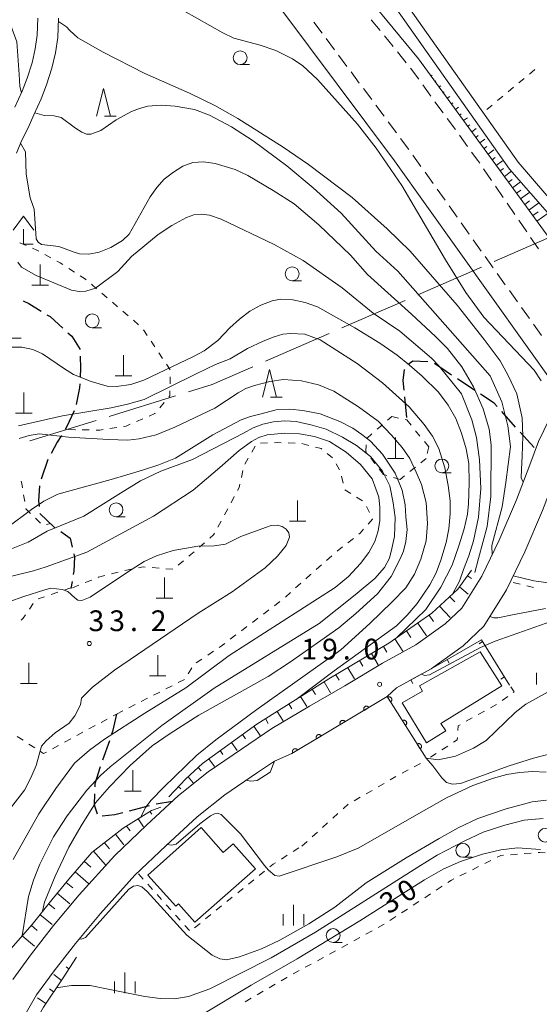
# Model space of a CAD drawing. Units: millimetres. Extents: x -76000 to -74000, y 33000 to 34500.
# Drawn here: x -74536 to -74442, y 34147 to 34325 of the extents above; entities that cross this region are included whole.
import ezdxf

# ---------------------------------------------------------------- set-up
doc = ezdxf.new("R2010")
doc.units = ezdxf.units.MM
for name, color, linetype, lineweight in [('110600_大字・町・丁目界', 7, 'Continuous', 20), ('210100_道路縁（街区線）', 7, 'Continuous', 15), ('210300_徒歩道', 7, 'Continuous', 30), ('221300_歩道', 7, 'Continuous', 9), ('300100_普通建物', 7, 'Continuous', 15), ('420100_墓碑', 7, 'Continuous', 15), ('420400_路傍祠', 7, 'Continuous', 15), ('510100_水涯線（河川、湖池等）（海岸線）', 7, 'Continuous', 15), ('610111_人工斜面(上)', 7, 'Continuous', 9), ('610199_人工斜面(中)', 7, 'Continuous', 9), ('611000_被覆(直)', 7, 'Continuous', 20), ('614000_塀', 7, 'Continuous', 20), ('630100_植生界', 7, 'Continuous', 9), ('633100_広葉樹林', 7, 'Continuous', 9), ('633200_針葉樹林', 7, 'Continuous', 9), ('633400_荒地', 7, 'Continuous', 9), ('710100_等高線（計曲線）', 7, 'Continuous', 20), ('710107_等高線（計曲線）（注記）', 7, 'Continuous', 0), ('710200_等高線（主曲線）', 7, 'Continuous', 9), ('731200_図化機測定による標高点', 7, 'Continuous', 20), ('731207_図化機測定による標高点（注記）', 7, 'Continuous', 20)]:
    doc.layers.add(name, color=color, linetype=linetype, lineweight=lineweight)
doc.styles.add('Style-WORKING', font='txt')

msp = doc.modelspace()

# ---------------------------------------------------------------- linework, layer by layer
at = {"layer": '110600_大字・町・丁目界'}
for p, q in [((-74449.969, 34281.399), (-74438.511, 34286.395)), ((-74463.719, 34275.403), (-74452.261, 34280.4)), ((-74477.468, 34269.408), (-74466.01, 34274.404)), ((-74491.218, 34263.412), (-74479.76, 34268.408)), ((-74519.467, 34253.438), (-74507.527, 34257.137)), ((-74533.795, 34249), (-74521.855, 34252.699))]:
    msp.add_line(p, q, dxfattribs=at)
at = {"layer": '110600_大字・町・丁目界', "flags": 128}
msp.add_lwpolyline([(-74505.139, 34257.877), (-74500.9, 34259.19), (-74493.509, 34262.413)], dxfattribs=at)
at = {"layer": '210100_道路縁（街区線）', "flags": 128}
for points in [[(-74526.15, 34372.41), (-74524.89, 34372.06), (-74517.98, 34365.15), (-74512.72, 34358.86), (-74505.43, 34349.7), (-74493.81, 34334.29), (-74467.94, 34299.6), (-74438.75, 34258.64)], [(-74462.72, 34350.07), (-74465.8, 34352.7), (-74470.43, 34349.54), (-74479.1, 34343.25), (-74479.81, 34341.64), (-74479.79, 34339.64), (-74477.03, 34334.33), (-74463.61, 34318.05), (-74423.18, 34262.56), (-74408.68, 34242.12), (-74407.2, 34236.54)], [(-74536.5, 34309.28), (-74535.21, 34312.19), (-74534.28, 34314.51), (-74533.4, 34317.31), (-74532.86, 34319.81), (-74532.49, 34322.28), (-74532.37, 34325.4)], [(-74536.2, 34300.97), (-74535.32, 34303.22), (-74534.12, 34305.54), (-74533.08, 34307.91), (-74531.79, 34310.83), (-74530.79, 34313.31), (-74529.82, 34316.34), (-74529.2, 34319.12), (-74528.77, 34321.91), (-74528.61, 34325.39)], [(-74440.02, 34252.88), (-74441.94, 34248.92), (-74443.51, 34244.69), (-74445.92, 34238.36), (-74449.02, 34231.07), (-74452.2, 34224.56), (-74455.79, 34218.79), (-74458.79, 34215.94), (-74464.07, 34212.15), (-74470.09, 34208.85), (-74476.92, 34204.8), (-74483.31, 34201.1), (-74490.09, 34197.04), (-74495.57, 34193.32), (-74501.62, 34189.22), (-74506.95, 34184.96), (-74512.75, 34179.61), (-74518.49, 34174.13), (-74524.92, 34167.01), (-74529.52, 34161.45), (-74533.5, 34156.38), (-74536.89, 34151.75)], [(-74469.27, 34202.83), (-74467.57, 34204.42), (-74461.35, 34207.83), (-74455.53, 34212), (-74451.8, 34215.55), (-74447.74, 34222.09), (-74444.38, 34228.95), (-74441.19, 34236.45), (-74438.74, 34242.89), (-74437.24, 34246.91), (-74435.43, 34250.65), (-74433.85, 34251.19)], [(-74469.27, 34202.83), (-74486.49, 34192.55), (-74489.63, 34191.18)], [(-74542.21, 34075.05), (-74546.97, 34079.97), (-74551.04, 34085.69), (-74555.06, 34091.61), (-74555.92, 34093.58), (-74551.5, 34104.3), (-74549.08, 34110.85), (-74545.47, 34118.47), (-74542.42, 34125.36), (-74540.03, 34132.36), (-74537.84, 34138.75), (-74535.12, 34144.55), (-74532.6, 34148.97), (-74529.44, 34153.3), (-74525.55, 34158.25), (-74521.06, 34163.67), (-74514.83, 34170.57), (-74509.26, 34175.89), (-74503.62, 34181.08), (-74498.59, 34185.11), (-74492.71, 34189.1), (-74489.63, 34191.18)]]:
    msp.add_lwpolyline(points, dxfattribs=at)
at = {"layer": '210300_徒歩道'}
for p, q in [((-74457.625, 34260.901), (-74460.751, 34262.972)), ((-74453.456, 34258.14), (-74456.583, 34260.211)), ((-74466.148, 34256.956), (-74465.755, 34253.227)), ((-74446.066, 34251.517), (-74448.582, 34254.297)), ((-74442.71, 34247.81), (-74445.227, 34250.59)), ((-74530.542, 34245.635), (-74531.739, 34242.082)), ((-74526.187, 34223.639), (-74526.42, 34222.35)), ((-74519.454, 34194.86), (-74520.694, 34191.321)), ((-74510.989, 34183.465), (-74508.04, 34183.95)), ((-74515.829, 34182.213), (-74512.2, 34183.158))]:
    msp.add_line(p, q, dxfattribs=at)
at = {"layer": '210300_徒歩道', "flags": 128}
for points in [[(-74535.047, 34274.297), (-74533.97, 34273.84), (-74531.782, 34272.473)], [(-74530.722, 34271.811), (-74530.16, 34271.46), (-74527.866, 34269.394)], [(-74526.937, 34268.557), (-74526.24, 34267.93), (-74524.745, 34265.548)], [(-74524.715, 34264.3), (-74524.67, 34262.13), (-74524.746, 34260.552)], [(-74466.212, 34261.924), (-74466.46, 34259.92), (-74466.279, 34258.199)], [(-74461.916, 34263.282), (-74464.65, 34263.4), (-74465.48, 34262.817)], [(-74524.806, 34259.303), (-74524.84, 34258.59), (-74525.419, 34255.61)], [(-74449.421, 34255.224), (-74449.97, 34255.83), (-74452.414, 34257.449)], [(-74525.815, 34254.434), (-74527.2, 34251.49), (-74527.459, 34251.067)], [(-74528.111, 34250), (-74528.85, 34248.79), (-74529.969, 34246.744)], [(-74532.06, 34240.882), (-74532.24, 34238.18), (-74532.13, 34237.144)], [(-74531.986, 34235.906), (-74529.38, 34233.4), (-74529.269, 34233.324)], [(-74528.235, 34232.622), (-74526.54, 34231.47), (-74526.16, 34229.812)], [(-74525.88, 34228.594), (-74525.76, 34228.07), (-74525.85, 34225.5), (-74525.964, 34224.87)], [(-74518.15, 34199.68), (-74518.88, 34196.5), (-74519.041, 34196.04)], [(-74521.088, 34190.135), (-74522.05, 34187.09), (-74522.072, 34186.534)], [(-74522.121, 34185.285), (-74522.2, 34183.25), (-74521.651, 34181.627)], [(-74520.727, 34181.269), (-74518.45, 34181.53), (-74517.039, 34181.898)]]:
    msp.add_lwpolyline(points, dxfattribs=at)
at = {"layer": '221300_歩道'}
for p, q in [((-74482.528, 34324.681), (-74481.033, 34322.677)), ((-74472.141, 34325.086), (-74470.564, 34323.146)), ((-74480.286, 34321.675), (-74478.791, 34319.671)), ((-74469.776, 34322.177), (-74468.198, 34320.237)), ((-74467.41, 34319.267), (-74465.833, 34317.327)), ((-74478.044, 34318.669), (-74476.549, 34316.665)), ((-74475.802, 34315.663), (-74474.308, 34313.659)), ((-74465.052, 34316.351), (-74463.579, 34314.331)), ((-74473.56, 34312.657), (-74472.066, 34310.653)), ((-74462.843, 34313.321), (-74461.371, 34311.3)), ((-74460.635, 34310.29), (-74459.162, 34308.27)), ((-74471.318, 34309.65), (-74469.824, 34307.646)), ((-74469.077, 34306.644), (-74467.582, 34304.64)), ((-74458.426, 34307.26), (-74456.954, 34305.239)), ((-74466.835, 34303.638), (-74465.34, 34301.634)), ((-74456.218, 34304.229), (-74454.745, 34302.208)), ((-74464.613, 34300.618), (-74463.162, 34298.582)), ((-74462.437, 34297.564), (-74460.986, 34295.528)), ((-74451.845, 34298.136), (-74450.432, 34296.074)), ((-74460.261, 34294.51), (-74458.81, 34292.474)), ((-74449.725, 34295.043), (-74448.312, 34292.981)), ((-74458.084, 34291.456), (-74456.634, 34289.42)), ((-74447.605, 34291.949), (-74446.192, 34289.887)), ((-74445.485, 34288.856), (-74444.072, 34286.794)), ((-74455.908, 34288.402), (-74454.458, 34286.366)), ((-74453.732, 34285.348), (-74452.281, 34283.312)), ((-74443.366, 34285.763), (-74441.952, 34283.701)), ((-74451.556, 34282.294), (-74450.105, 34280.258)), ((-74449.38, 34279.24), (-74447.929, 34277.204)), ((-74447.204, 34276.186), (-74445.753, 34274.15)), ((-74445.028, 34273.132), (-74443.577, 34271.096)), ((-74442.852, 34270.078), (-74441.401, 34268.042))]:
    msp.add_line(p, q, dxfattribs=at)
at = {"layer": '221300_歩道', "flags": 128}
msp.add_lwpolyline([(-74454.009, 34301.198), (-74452.91, 34299.69), (-74452.552, 34299.167)], dxfattribs=at)
at = {"layer": '300100_普通建物', "flags": 128}
for points in [[(-74462.15, 34194.46), (-74466.57, 34201.67), (-74462.87, 34203.81), (-74463.41, 34204.78), (-74452.47, 34210.91), (-74448.53, 34204.78), (-74459.58, 34197.97), (-74458.69, 34196.62), (-74462.15, 34194.46)], [(-74493.06, 34171.74), (-74503.99, 34162.08), (-74506.94, 34165.41), (-74507.45, 34164.96), (-74512.51, 34170.58), (-74502.89, 34179.16), (-74498.88, 34174.65), (-74497.06, 34176.26), (-74493.06, 34171.74)]]:
    msp.add_lwpolyline(points, dxfattribs=at)
at = {"layer": '420100_墓碑'}
for p, q in [((-74531.95, 34277.14), (-74531.95, 34280.89)), ((-74533.45, 34277.14), (-74530.45, 34277.14)), ((-74538.36, 34267.57), (-74535.36, 34267.57)), ((-74516.92, 34260.76), (-74516.92, 34264.51)), ((-74518.42, 34260.76), (-74515.42, 34260.76)), ((-74534.88, 34254.01), (-74534.88, 34257.76)), ((-74536.38, 34254.01), (-74533.38, 34254.01)), ((-74467.74, 34245.85), (-74467.74, 34249.6)), ((-74469.24, 34245.85), (-74466.24, 34245.85)), ((-74485.44, 34234.49), (-74485.44, 34238.24)), ((-74486.94, 34234.49), (-74483.94, 34234.49)), ((-74509.49, 34220.59), (-74509.49, 34224.34)), ((-74510.99, 34220.59), (-74507.99, 34220.59)), ((-74510.72, 34206.58), (-74510.72, 34210.33)), ((-74533.98, 34205.2), (-74533.98, 34208.95)), ((-74535.48, 34205.2), (-74532.48, 34205.2)), ((-74512.22, 34206.58), (-74509.22, 34206.58)), ((-74515.2, 34185.76), (-74515.2, 34189.51)), ((-74516.7, 34185.76), (-74513.7, 34185.76))]:
    msp.add_line(p, q, dxfattribs=at)
at = {"layer": '420400_路傍祠'}
for p, q in [((-74534.96, 34289.58), (-74536.836, 34287.08)), ((-74534.96, 34289.58), (-74533.086, 34287.08)), ((-74534.96, 34284.58), (-74534.96, 34287.247)), ((-74534.96, 34284.58), (-74533.21, 34284.58))]:
    msp.add_line(p, q, dxfattribs=at)
at = {"layer": '510100_水涯線（河川、湖池等）（海岸線）'}
msp.add_line((-74447.15, 34298.1), (-74472.307, 34333.768), dxfattribs=at)
at = {"layer": '510100_水涯線（河川、湖池等）（海岸線）', "flags": 128}
for points in [[(-74445.6, 34299.37), (-74468.528, 34331.877), (-74470.471, 34334.632), (-74470.437, 34335.708)], [(-74445.6, 34299.37), (-74426.37, 34276.95), (-74414.15, 34262.67), (-74390.43, 34230.94), (-74367.9, 34194.33), (-74359.33, 34178.25), (-74350.98, 34162.56), (-74345.71, 34150.55), (-74344.73, 34151.09)], [(-74297.96, 34035.21), (-74310.47, 34070.73), (-74322.46, 34096.12), (-74346.59, 34147.85), (-74352.68, 34161.95), (-74369.57, 34193.67), (-74392.06, 34230.21), (-74415.74, 34261.88), (-74427.93, 34276.14), (-74447.15, 34298.1)]]:
    msp.add_lwpolyline(points, dxfattribs=at)
at = {"layer": '610111_人工斜面(上)', "flags": 128}
for points in [[(-74325.62, 33797.74), (-74318.28, 33829.14), (-74304.78, 33888.3), (-74296.99, 33927.73), (-74294.68, 33949.37), (-74295.56, 33979.02), (-74298.89, 34011.32), (-74303.36, 34032.43), (-74313.2, 34060.31), (-74325.21, 34085.26), (-74345.06, 34126.44), (-74368, 34172.05), (-74383.42, 34200.13), (-74404.19, 34232.07), (-74407.2, 34236.54), (-74408.68, 34242.12), (-74423.18, 34262.56), (-74463.61, 34318.05)], [(-74508.68, 34184.71), (-74505.64, 34187.95), (-74502.63, 34190.75), (-74492.81, 34197.87), (-74479.79, 34206.03), (-74468.99, 34212.47), (-74461.2, 34217.87), (-74456.53, 34222.24), (-74454.04, 34225.66)], [(-74562.25, 34115.96), (-74556.94, 34111.8), (-74556.09, 34111.43), (-74555.73, 34112.57), (-74553.81, 34118.51), (-74551.04, 34125.58), (-74548.84, 34132.65), (-74546.64, 34138.31), (-74542.9, 34149.72), (-74541.18, 34152.59), (-74538.11, 34156.33), (-74533.42, 34161.68), (-74529.87, 34166.09), (-74526.75, 34169.87), (-74522.64, 34174.66), (-74516.94, 34179.07), (-74511.83, 34182.27), (-74510.16, 34182.85)], [(-74525.41, 34155.77), (-74527.8, 34152.04), (-74531.35, 34146.75), (-74535, 34140.3), (-74537.77, 34133.26), (-74540.7, 34124.12), (-74547.44, 34106.91), (-74548.99, 34104), (-74549.78, 34098.24), (-74543.49, 34081.29)]]:
    msp.add_lwpolyline(points, dxfattribs=at)
at = {"layer": '610199_人工斜面(中)', "flags": 128}
for points in [[(-74462.82, 34316.98), (-74462.76, 34317.02)], [(-74462.09, 34315.97), (-74462.02, 34316.01)], [(-74461.35, 34314.96), (-74461.16, 34315.09)], [(-74460.61, 34313.95), (-74460.49, 34314.04)], [(-74459.88, 34312.94), (-74459.57, 34313.16)], [(-74459.14, 34311.92), (-74458.96, 34312.06)], [(-74458.41, 34310.91), (-74457.98, 34311.23)], [(-74457.67, 34309.9), (-74457.42, 34310.08)], [(-74456.93, 34308.89), (-74456.38, 34309.29)], [(-74456.2, 34307.88), (-74455.89, 34308.11)], [(-74455.46, 34306.87), (-74454.79, 34307.36)], [(-74454.72, 34305.86), (-74454.36, 34306.13)], [(-74453.99, 34304.85), (-74453.2, 34305.43)], [(-74453.25, 34303.84), (-74452.83, 34304.15)], [(-74452.52, 34302.83), (-74451.6, 34303.5)], [(-74451.78, 34301.82), (-74451.29, 34302.18)], [(-74451.04, 34300.81), (-74450.01, 34301.57)], [(-74450.31, 34299.8), (-74449.76, 34300.2)], [(-74449.57, 34298.79), (-74448.42, 34299.63)], [(-74448.84, 34297.78), (-74448.23, 34298.22)], [(-74448.1, 34296.77), (-74446.81, 34297.71)], [(-74447.36, 34295.76), (-74446.67, 34296.26)], [(-74446.63, 34294.75), (-74445.16, 34295.82)], [(-74445.89, 34293.74), (-74445.11, 34294.31)], [(-74445.16, 34292.73), (-74443.5, 34293.93)], [(-74444.42, 34291.72), (-74443.55, 34292.35)], [(-74443.68, 34290.71), (-74441.85, 34292.04)], [(-74442.95, 34289.7), (-74441.99, 34290.4)], [(-74442.21, 34288.69), (-74440.2, 34290.15)], [(-74454.76, 34224.67), (-74454.03, 34224.16)], [(-74456.23, 34222.65), (-74454.64, 34221.3)], [(-74457.99, 34220.88), (-74457.04, 34219.93)], [(-74461.7, 34217.53), (-74460.89, 34216.4)], [(-74459.82, 34219.17), (-74457.92, 34217.13)], [(-74463.75, 34216.1), (-74462.14, 34213.79)], [(-74465.8, 34214.68), (-74465.02, 34213.5)], [(-74467.86, 34213.25), (-74466.44, 34211.06)], [(-74472.1, 34210.61), (-74470.87, 34208.54)], [(-74469.95, 34211.89), (-74469.32, 34210.84)], [(-74474.25, 34209.33), (-74473.65, 34208.31)], [(-74478.54, 34206.77), (-74477.95, 34205.77)], [(-74476.4, 34208.05), (-74475.2, 34206.04)], [(-74480.68, 34205.47), (-74479.5, 34203.53)], [(-74482.8, 34204.14), (-74482.22, 34203.21)], [(-74487.03, 34201.49), (-74486.49, 34200.63)], [(-74484.92, 34202.82), (-74483.81, 34201.02)], [(-74489.15, 34200.16), (-74488.08, 34198.46)], [(-74491.27, 34198.84), (-74490.74, 34197.99)], [(-74493.36, 34197.47), (-74492.23, 34195.79)], [(-74497.41, 34194.54), (-74496.37, 34193.09)], [(-74495.39, 34196), (-74494.84, 34195.22)], [(-74499.44, 34193.07), (-74498.93, 34192.37)], [(-74501.46, 34191.6), (-74500.46, 34190.22)], [(-74503.4, 34190.03), (-74502.87, 34189.42)], [(-74505.23, 34188.33), (-74504.3, 34187.26)], [(-74506.97, 34186.53), (-74506.55, 34186.17)], [(-74512.12, 34182.09), (-74511.76, 34181.58)], [(-74514.23, 34180.76), (-74513.29, 34179.32)], [(-74516.35, 34179.43), (-74515.72, 34178.55)], [(-74518.37, 34177.96), (-74516.83, 34176.06)], [(-74522.33, 34174.9), (-74520.17, 34172.46)], [(-74520.35, 34176.43), (-74519.43, 34175.35)], [(-74524.01, 34173.07), (-74522.79, 34171.99)], [(-74525.64, 34171.17), (-74523.24, 34169.07)], [(-74527.26, 34169.26), (-74526.07, 34168.26)], [(-74528.85, 34167.33), (-74526.56, 34165.42)], [(-74530.43, 34165.4), (-74529.3, 34164.47)], [(-74532, 34163.45), (-74529.77, 34161.66)], [(-74533.57, 34161.51), (-74532.48, 34160.6)], [(-74535.22, 34159.63), (-74532.95, 34157.73)], [(-74526.76, 34153.66), (-74527.25, 34154.03)], [(-74528.12, 34151.57), (-74529.45, 34152.63)], [(-74529.51, 34149.49), (-74530.29, 34150.02)], [(-74530.91, 34147.41), (-74532.46, 34148.4)]]:
    msp.add_lwpolyline(points, dxfattribs=at)
at = {"layer": '611000_被覆(直)', "flags": 128}
for points in [[(-74462.23, 34191.72), (-74469.27, 34202.83), (-74486.49, 34192.55), (-74489.63, 34191.18)], [(-74468.653, 34201.856), (-74468.617, 34201.882), (-74468.584, 34201.91), (-74468.553, 34201.94), (-74468.525, 34201.973), (-74468.5, 34202.009), (-74468.478, 34202.047), (-74468.459, 34202.086), (-74468.444, 34202.127), (-74468.432, 34202.169), (-74468.425, 34202.213), (-74468.421, 34202.256), (-74468.421, 34202.299), (-74468.425, 34202.343), (-74468.432, 34202.386), (-74468.444, 34202.428), (-74468.458, 34202.469), (-74468.476, 34202.508), (-74468.498, 34202.546), (-74468.524, 34202.582), (-74468.552, 34202.615), (-74468.582, 34202.646), (-74468.615, 34202.675), (-74468.651, 34202.699), (-74468.689, 34202.722), (-74468.728, 34202.741), (-74468.769, 34202.755), (-74468.811, 34202.767), (-74468.854, 34202.774), (-74468.898, 34202.779), (-74468.941, 34202.778), (-74468.985, 34202.774), (-74469.028, 34202.767), (-74469.07, 34202.756), (-74469.11, 34202.741), (-74469.15, 34202.723), (-74469.188, 34202.701)], [(-74469.188, 34202.701), (-74468.653, 34201.856)], [(-74472.573, 34200.858), (-74472.598, 34200.895), (-74472.625, 34200.929), (-74472.654, 34200.96), (-74472.687, 34200.989), (-74472.722, 34201.015), (-74472.759, 34201.038), (-74472.798, 34201.058), (-74472.838, 34201.074), (-74472.88, 34201.087), (-74472.923, 34201.095), (-74472.966, 34201.101), (-74473.01, 34201.102), (-74473.054, 34201.099), (-74473.097, 34201.093), (-74473.14, 34201.082), (-74473.18, 34201.069), (-74473.22, 34201.052), (-74473.259, 34201.031), (-74473.296, 34201.007), (-74473.33, 34200.979), (-74473.361, 34200.95), (-74473.39, 34200.918), (-74473.416, 34200.882), (-74473.439, 34200.845), (-74473.459, 34200.807), (-74473.475, 34200.766), (-74473.488, 34200.724), (-74473.496, 34200.681), (-74473.502, 34200.638), (-74473.503, 34200.594), (-74473.5, 34200.551), (-74473.494, 34200.508), (-74473.484, 34200.465), (-74473.47, 34200.424), (-74473.453, 34200.384), (-74473.432, 34200.345)], [(-74473.432, 34200.345), (-74472.573, 34200.858)], [(-74476.867, 34198.295), (-74476.891, 34198.332), (-74476.918, 34198.366), (-74476.947, 34198.397), (-74476.98, 34198.426), (-74477.015, 34198.452), (-74477.052, 34198.475), (-74477.091, 34198.495), (-74477.132, 34198.511), (-74477.173, 34198.524), (-74477.217, 34198.532), (-74477.26, 34198.538), (-74477.303, 34198.539), (-74477.347, 34198.536), (-74477.39, 34198.53), (-74477.433, 34198.52), (-74477.473, 34198.506), (-74477.513, 34198.489), (-74477.552, 34198.468), (-74477.589, 34198.444), (-74477.623, 34198.417), (-74477.654, 34198.387), (-74477.684, 34198.355), (-74477.709, 34198.319), (-74477.733, 34198.282), (-74477.752, 34198.244), (-74477.768, 34198.203), (-74477.781, 34198.161), (-74477.789, 34198.118), (-74477.795, 34198.075), (-74477.796, 34198.031), (-74477.793, 34197.988), (-74477.787, 34197.945), (-74477.777, 34197.902), (-74477.763, 34197.861), (-74477.746, 34197.821), (-74477.725, 34197.782)], [(-74477.725, 34197.782), (-74476.867, 34198.295)], [(-74465.977, 34197.633), (-74465.941, 34197.658), (-74465.908, 34197.686), (-74465.877, 34197.716), (-74465.848, 34197.75), (-74465.824, 34197.785), (-74465.801, 34197.823), (-74465.783, 34197.862), (-74465.768, 34197.903), (-74465.756, 34197.946), (-74465.749, 34197.989), (-74465.744, 34198.032), (-74465.745, 34198.076), (-74465.749, 34198.119), (-74465.756, 34198.162), (-74465.767, 34198.205), (-74465.782, 34198.245), (-74465.8, 34198.285), (-74465.822, 34198.323), (-74465.847, 34198.359), (-74465.875, 34198.392), (-74465.905, 34198.423), (-74465.939, 34198.451), (-74465.975, 34198.476), (-74466.012, 34198.498), (-74466.052, 34198.517), (-74466.093, 34198.531), (-74466.135, 34198.544), (-74466.178, 34198.551), (-74466.221, 34198.555), (-74466.265, 34198.555), (-74466.309, 34198.551), (-74466.352, 34198.544), (-74466.394, 34198.532), (-74466.434, 34198.517), (-74466.474, 34198.499), (-74466.512, 34198.478)], [(-74466.512, 34198.478), (-74465.977, 34197.633)], [(-74481.16, 34195.732), (-74481.184, 34195.769), (-74481.211, 34195.803), (-74481.24, 34195.834), (-74481.273, 34195.863), (-74481.308, 34195.889), (-74481.345, 34195.912), (-74481.384, 34195.932), (-74481.425, 34195.948), (-74481.467, 34195.961), (-74481.51, 34195.969), (-74481.553, 34195.975), (-74481.596, 34195.976), (-74481.64, 34195.973), (-74481.683, 34195.967), (-74481.726, 34195.957), (-74481.767, 34195.943), (-74481.807, 34195.926), (-74481.845, 34195.905), (-74481.882, 34195.881), (-74481.916, 34195.854), (-74481.947, 34195.824), (-74481.977, 34195.792), (-74482.002, 34195.757), (-74482.026, 34195.719), (-74482.046, 34195.681), (-74482.061, 34195.64), (-74482.074, 34195.598), (-74482.082, 34195.555), (-74482.088, 34195.512), (-74482.089, 34195.468), (-74482.086, 34195.425), (-74482.08, 34195.382), (-74482.07, 34195.339), (-74482.056, 34195.298), (-74482.039, 34195.258), (-74482.018, 34195.219)], [(-74482.018, 34195.219), (-74481.16, 34195.732)], [(-74463.301, 34193.409), (-74463.264, 34193.435), (-74463.231, 34193.463), (-74463.201, 34193.493), (-74463.172, 34193.526), (-74463.147, 34193.562), (-74463.125, 34193.6), (-74463.106, 34193.639), (-74463.092, 34193.68), (-74463.08, 34193.722), (-74463.073, 34193.766), (-74463.068, 34193.809), (-74463.069, 34193.852), (-74463.073, 34193.896), (-74463.08, 34193.939), (-74463.091, 34193.981), (-74463.106, 34194.022), (-74463.124, 34194.061), (-74463.146, 34194.099), (-74463.171, 34194.135), (-74463.199, 34194.169), (-74463.229, 34194.199), (-74463.263, 34194.228), (-74463.298, 34194.252), (-74463.336, 34194.275), (-74463.375, 34194.294), (-74463.416, 34194.308), (-74463.459, 34194.32), (-74463.502, 34194.327), (-74463.545, 34194.332), (-74463.589, 34194.331), (-74463.632, 34194.327), (-74463.675, 34194.32), (-74463.718, 34194.309), (-74463.758, 34194.294), (-74463.798, 34194.276), (-74463.836, 34194.254)], [(-74485.453, 34193.169), (-74485.477, 34193.206), (-74485.504, 34193.24), (-74485.534, 34193.271), (-74485.566, 34193.301), (-74485.601, 34193.326), (-74485.639, 34193.349), (-74485.677, 34193.369), (-74485.718, 34193.385), (-74485.76, 34193.398), (-74485.803, 34193.406), (-74485.846, 34193.412), (-74485.89, 34193.413), (-74485.933, 34193.41), (-74485.976, 34193.404), (-74486.019, 34193.394), (-74486.06, 34193.38), (-74486.1, 34193.363), (-74486.139, 34193.342), (-74486.175, 34193.318), (-74486.209, 34193.291), (-74486.241, 34193.261), (-74486.27, 34193.229), (-74486.296, 34193.194), (-74486.319, 34193.156), (-74486.339, 34193.118), (-74486.354, 34193.077), (-74486.368, 34193.035), (-74486.376, 34192.992), (-74486.381, 34192.949), (-74486.382, 34192.906), (-74486.379, 34192.862), (-74486.373, 34192.819), (-74486.363, 34192.776), (-74486.349, 34192.735), (-74486.332, 34192.695), (-74486.312, 34192.657)], [(-74486.312, 34192.657), (-74485.453, 34193.169)], [(-74463.836, 34194.254), (-74463.301, 34193.409)]]:
    msp.add_lwpolyline(points, dxfattribs=at)
at = {"layer": '614000_塀'}
for p, q in [((-74452.037, 34212.779), (-74452.676, 34212.386)), ((-74458.433, 34209.499), (-74458.061, 34208.848)), ((-74464.98, 34205.84), (-74464.619, 34205.182)), ((-74448.106, 34206.392), (-74448.745, 34205.999))]:
    msp.add_line(p, q, dxfattribs=at)
at = {"layer": '614000_塀', "flags": 128}
msp.add_lwpolyline([(-74464.98, 34205.84), (-74461.35, 34207.83), (-74452.21, 34213.06), (-74447.17, 34204.87)], dxfattribs=at)
at = {"layer": '630100_植生界'}
for p, q in [((-74442.612, 34316.088), (-74443.573, 34315.288)), ((-74444.533, 34314.488), (-74445.493, 34313.688)), ((-74446.454, 34312.888), (-74447.414, 34312.088)), ((-74448.374, 34311.287), (-74449.335, 34310.487)), ((-74450.295, 34309.687), (-74451.255, 34308.887)), ((-74534.495, 34284.301), (-74535.643, 34284.796)), ((-74530.017, 34282.087), (-74531.115, 34282.685)), ((-74525.744, 34279.498), (-74526.794, 34280.176)), ((-74521.755, 34276.502), (-74522.705, 34277.315)), ((-74519.856, 34274.875), (-74520.806, 34275.689)), ((-74517.958, 34273.249), (-74518.907, 34274.062)), ((-74516.059, 34271.623), (-74517.008, 34272.436)), ((-74514.16, 34269.997), (-74515.109, 34270.81)), ((-74512.613, 34268.058), (-74513.309, 34269.096)), ((-74511.22, 34265.982), (-74511.916, 34267.02)), ((-74509.827, 34263.906), (-74510.523, 34264.944)), ((-74508.493, 34259.329), (-74508.467, 34260.579)), ((-74510.345, 34254.989), (-74509.54, 34255.945)), ((-74514.563, 34252.507), (-74513.414, 34253.001)), ((-74469.194, 34252.747), (-74468.43, 34253.41)), ((-74468.43, 34253.41), (-74467.21, 34253.136)), ((-74519.362, 34251.251), (-74518.127, 34251.441)), ((-74471.082, 34251.109), (-74470.138, 34251.928)), ((-74465.991, 34252.863), (-74465.71, 34252.8)), ((-74465.71, 34252.8), (-74464.921, 34251.831)), ((-74524.34, 34251.013), (-74523.091, 34250.996)), ((-74472.97, 34249.47), (-74472.026, 34250.289)), ((-74464.132, 34250.861), (-74463.343, 34249.892)), ((-74493.095, 34248.077), (-74493.725, 34246.998)), ((-74490.896, 34248.656), (-74492.145, 34248.619)), ((-74485.898, 34248.625), (-74487.147, 34248.658)), ((-74483.447, 34248.209), (-74484.658, 34248.518)), ((-74473.12, 34247.05), (-74473.043, 34248.298)), ((-74462.553, 34248.922), (-74461.77, 34247.96)), ((-74461.77, 34247.96), (-74462.035, 34246.738)), ((-74494.355, 34245.918), (-74494.986, 34244.839)), ((-74479.131, 34245.934), (-74480.094, 34246.731)), ((-74473.014, 34246.914), (-74473.12, 34247.05)), ((-74471.477, 34244.942), (-74472.245, 34245.928)), ((-74477.866, 34243.799), (-74478.458, 34244.9)), ((-74464.176, 34244.271), (-74465.15, 34243.487)), ((-74462.23, 34245.84), (-74463.203, 34245.056)), ((-74495.317, 34243.642), (-74495.589, 34242.422)), ((-74477.212, 34241.397), (-74477.496, 34242.614)), ((-74469.94, 34242.97), (-74470.708, 34243.956)), ((-74469.314, 34242.781), (-74469.94, 34242.97)), ((-74466.92, 34242.06), (-74468.117, 34242.421)), ((-74466.123, 34242.702), (-74466.92, 34242.06)), ((-74534.933, 34239.278), (-74534.74, 34238.043)), ((-74496.899, 34238.948), (-74497.472, 34237.837)), ((-74475.846, 34239.524), (-74476.896, 34240.202)), ((-74473.745, 34238.169), (-74474.795, 34238.847)), ((-74472.488, 34236.068), (-74473.031, 34237.194)), ((-74498.048, 34236.728), (-74498.649, 34235.632)), ((-74532.784, 34235.05), (-74531.888, 34234.178)), ((-74530.811, 34233.935), (-74530.09, 34234.09)), ((-74499.251, 34234.536), (-74499.852, 34233.44)), ((-74502.248, 34230.63), (-74503.193, 34229.812)), ((-74476.352, 34230.624), (-74475.368, 34231.395)), ((-74480.203, 34227.438), (-74479.263, 34228.262)), ((-74478.32, 34229.082), (-74477.336, 34229.853)), ((-74506.044, 34227.376), (-74507, 34226.571)), ((-74482.082, 34225.789), (-74481.143, 34226.614)), ((-74517.867, 34225.323), (-74519.074, 34225)), ((-74515.427, 34225.861), (-74516.656, 34225.63)), ((-74510.472, 34226.029), (-74511.718, 34226.124)), ((-74507.979, 34225.838), (-74509.226, 34225.933)), ((-74524.963, 34222.938), (-74526.122, 34222.47)), ((-74522.644, 34223.874), (-74523.804, 34223.406)), ((-74485.802, 34222.448), (-74484.876, 34223.288)), ((-74445.268, 34223.145), (-74446.483, 34223.436)), ((-74442.836, 34222.562), (-74444.052, 34222.853)), ((-74528.768, 34221.668), (-74529.952, 34221.267)), ((-74526.4, 34222.47), (-74527.584, 34222.069)), ((-74487.654, 34220.769), (-74486.728, 34221.609)), ((-74533.192, 34219.65), (-74533.905, 34218.624)), ((-74531.136, 34220.866), (-74532.32, 34220.465)), ((-74489.64, 34219.251), (-74488.645, 34220.007)), ((-74491.631, 34217.739), (-74490.635, 34218.495)), ((-74493.621, 34216.226), (-74492.626, 34216.982)), ((-74497.603, 34213.201), (-74496.607, 34213.957)), ((-74495.612, 34214.714), (-74494.617, 34215.47)), ((-74501.679, 34210.31), (-74500.639, 34211.004)), ((-74503.759, 34208.924), (-74502.719, 34209.617)), ((-74505.2, 34206.932), (-74504.566, 34208.009)), ((-74507.013, 34205.356), (-74505.899, 34205.924)), ((-74511.468, 34203.086), (-74510.354, 34203.653)), ((-74509.24, 34204.221), (-74508.127, 34204.789)), ((-74513.695, 34201.95), (-74512.582, 34202.518)), ((-74448.494, 34202.098), (-74447.489, 34202.841)), ((-74518.733, 34199.364), (-74518.15, 34199.68)), ((-74518.15, 34199.68), (-74517.036, 34200.248)), ((-74515.923, 34200.815), (-74514.809, 34201.383)), ((-74452.807, 34199.579), (-74451.716, 34200.189)), ((-74450.624, 34200.798), (-74449.533, 34201.408)), ((-74520.931, 34198.173), (-74519.832, 34198.768)), ((-74454.99, 34198.36), (-74453.898, 34198.97)), ((-74525.327, 34195.79), (-74524.228, 34196.385)), ((-74523.129, 34196.981), (-74522.03, 34197.577)), ((-74536.081, 34195.621), (-74535.034, 34194.938)), ((-74527.524, 34194.598), (-74526.425, 34195.194)), ((-74533.987, 34194.255), (-74532.94, 34193.573)), ((-74529.722, 34193.407), (-74528.623, 34194.003)), ((-74461.47, 34191.86), (-74460.42, 34192.538)), ((-74459.369, 34193.216), (-74458.319, 34193.893)), ((-74466.588, 34189.011), (-74465.477, 34189.584)), ((-74464.365, 34190.157), (-74463.254, 34190.73)), ((-74468.758, 34187.771), (-74467.677, 34188.4)), ((-74473.08, 34185.258), (-74472, 34185.886)), ((-74470.919, 34186.515), (-74469.838, 34187.143)), ((-74475.241, 34184.001), (-74474.161, 34184.63)), ((-74477.247, 34182.532), (-74476.32, 34183.371)), ((-74479.1, 34180.854), (-74478.174, 34181.693)), ((-74482.807, 34177.498), (-74481.88, 34178.337)), ((-74480.953, 34179.176), (-74480.027, 34180.015)), ((-74484.66, 34175.82), (-74483.733, 34176.659)), ((-74486.257, 34174.819), (-74485.198, 34175.483)), ((-74488.375, 34173.49), (-74487.316, 34174.154)), ((-74451.644, 34172.676), (-74450.525, 34173.234)), ((-74446.989, 34174.263), (-74445.744, 34174.363)), ((-74444.498, 34174.464), (-74443.252, 34174.565)), ((-74492.386, 34170.519), (-74491.414, 34171.306)), ((-74453.881, 34171.56), (-74452.762, 34172.118)), ((-74514.18, 34170.8), (-74513.345, 34169.87)), ((-74494.329, 34168.946), (-74493.357, 34169.733)), ((-74456.118, 34170.444), (-74454.999, 34171.002)), ((-74512.51, 34168.94), (-74511.675, 34168.01)), ((-74496.272, 34167.373), (-74495.3, 34168.16)), ((-74460.399, 34167.876), (-74459.353, 34168.561)), ((-74510.84, 34167.08), (-74510.004, 34166.15)), ((-74498.215, 34165.8), (-74497.243, 34166.586)), ((-74462.49, 34166.506), (-74461.444, 34167.191)), ((-74509.169, 34165.219), (-74508.334, 34164.289)), ((-74500.158, 34164.227), (-74499.186, 34165.013)), ((-74466.672, 34163.765), (-74465.626, 34164.45)), ((-74464.581, 34165.135), (-74463.535, 34165.82)), ((-74507.499, 34163.359), (-74506.664, 34162.429)), ((-74502.101, 34162.654), (-74501.13, 34163.44)), ((-74468.763, 34162.395), (-74467.717, 34163.08)), ((-74505.829, 34161.499), (-74504.994, 34160.569)), ((-74504.044, 34161.081), (-74503.073, 34161.867)), ((-74475.29, 34158.709), (-74474.193, 34159.307)), ((-74473.095, 34159.905), (-74471.997, 34160.503)), ((-74477.486, 34157.513), (-74476.388, 34158.111)), ((-74481.876, 34155.12), (-74480.778, 34155.718)), ((-74479.681, 34156.316), (-74478.583, 34156.915)), ((-74484.071, 34153.924), (-74482.974, 34154.522)), ((-74486.266, 34152.728), (-74485.169, 34153.326)), ((-74490.6, 34150.235), (-74489.522, 34150.867)), ((-74494.915, 34147.708), (-74493.836, 34148.34)), ((-74492.758, 34148.972), (-74491.679, 34149.604))]:
    msp.add_line(p, q, dxfattribs=at)
at = {"layer": '630100_植生界', "flags": 128}
for points in [[(-74532.213, 34283.282), (-74532.54, 34283.46), (-74533.347, 34283.807)], [(-74527.844, 34280.854), (-74528.35, 34281.18), (-74528.919, 34281.49)], [(-74523.654, 34278.128), (-74523.75, 34278.21), (-74524.694, 34278.82)], [(-74508.44, 34261.828), (-74508.44, 34261.84), (-74509.13, 34262.868)], [(-74508.734, 34256.9), (-74508.54, 34257.13), (-74508.52, 34258.079)], [(-74512.266, 34253.495), (-74511.23, 34253.94), (-74511.151, 34254.034)], [(-74516.891, 34251.631), (-74516.44, 34251.7), (-74515.711, 34252.013)], [(-74526.84, 34251.06), (-74525.62, 34251.03), (-74525.59, 34251.03)], [(-74521.841, 34250.979), (-74521.19, 34250.97), (-74520.598, 34251.061)], [(-74488.397, 34248.692), (-74489.07, 34248.71), (-74489.646, 34248.693)], [(-74481.057, 34247.528), (-74481.18, 34247.63), (-74482.236, 34247.9)], [(-74535.397, 34241.729), (-74535.25, 34241.31), (-74535.126, 34240.513)], [(-74495.86, 34241.202), (-74495.99, 34240.62), (-74496.314, 34240.052)], [(-74534.548, 34236.808), (-74534.54, 34236.76), (-74533.679, 34235.922)], [(-74472.687, 34233.996), (-74471.91, 34234.87), (-74471.945, 34234.942)], [(-74500.453, 34232.344), (-74500.62, 34232.04), (-74501.303, 34231.449)], [(-74474.384, 34232.166), (-74474.15, 34232.35), (-74473.517, 34233.062)], [(-74504.138, 34228.994), (-74504.72, 34228.49), (-74505.087, 34228.181)], [(-74520.282, 34224.677), (-74521.39, 34224.38), (-74521.485, 34224.342)], [(-74512.965, 34226.22), (-74513.36, 34226.25), (-74514.199, 34226.092)], [(-74483.95, 34224.127), (-74483.13, 34224.87), (-74483.022, 34224.965)], [(-74534.618, 34217.597), (-74535.04, 34216.99), (-74535.382, 34216.61)], [(-74499.599, 34211.697), (-74499.46, 34211.79), (-74498.598, 34212.445)], [(-74446.483, 34203.584), (-74446.34, 34203.69), (-74446.957, 34204.567)], [(-74456.499, 34196.713), (-74456.44, 34197.55), (-74456.081, 34197.751)], [(-74457.269, 34194.571), (-74456.62, 34194.99), (-74456.586, 34195.467)], [(-74531.893, 34192.89), (-74531.34, 34192.53), (-74530.821, 34192.811)], [(-74449.407, 34173.792), (-74448.75, 34174.12), (-74448.235, 34174.162)], [(-74442.006, 34174.666), (-74441.71, 34174.69), (-74440.759, 34174.622)], [(-74490.443, 34172.092), (-74489.89, 34172.54), (-74489.434, 34172.826)], [(-74458.308, 34169.246), (-74457.63, 34169.69), (-74457.236, 34169.886)], [(-74470.9, 34161.101), (-74469.93, 34161.63), (-74469.808, 34161.71)], [(-74488.443, 34151.499), (-74487.4, 34152.11), (-74487.364, 34152.13)]]:
    msp.add_lwpolyline(points, dxfattribs=at)
at = {"layer": '633100_広葉樹林'}
for p, q in [((-74495.82, 34316.98), (-74494.153, 34316.98)), ((-74486.44, 34277.94), (-74484.773, 34277.94)), ((-74522.54, 34269.45), (-74520.873, 34269.45)), ((-74459.39, 34243.24), (-74457.723, 34243.24)), ((-74518.24, 34235.31), (-74516.573, 34235.31)), ((-74455.61, 34173.81), (-74453.943, 34173.81)), ((-74479.04, 34158.41), (-74477.373, 34158.41))]:
    msp.add_line(p, q, dxfattribs=at)
for centre in [(-74495.82, 34318.23), (-74486.44, 34279.19), (-74522.54, 34270.7), (-74459.39, 34244.49), (-74518.24, 34236.56), (-74440.72, 34177.78), (-74455.61, 34175.06), (-74479.04, 34159.66)]:
    msp.add_circle(centre, 1.249875, dxfattribs=at)
at = {"layer": '633200_針葉樹林'}
for p, q in [((-74520.312, 34307.65), (-74518.228, 34307.65)), ((-74490.332, 34256.94), (-74488.248, 34256.94))]:
    msp.add_line(p, q, dxfattribs=at)
at = {"layer": '633200_針葉樹林', "flags": 128}
for points in [[(-74521.77, 34307.65), (-74520.52, 34312.65), (-74519.27, 34307.65)], [(-74491.79, 34256.94), (-74490.54, 34261.94), (-74489.29, 34256.94)]]:
    msp.add_lwpolyline(points, dxfattribs=at)
at = {"layer": '633400_荒地'}
for p, q in [((-74442.284, 34205.025), (-74442.284, 34207.125)), ((-74486.17, 34161.455), (-74486.17, 34165.205)), ((-74488.044, 34161.455), (-74488.044, 34163.555)), ((-74484.294, 34161.455), (-74484.294, 34163.555)), ((-74516.67, 34149.265), (-74516.67, 34153.015)), ((-74518.544, 34149.265), (-74518.544, 34151.365)), ((-74514.794, 34149.265), (-74514.794, 34151.365))]:
    msp.add_line(p, q, dxfattribs=at)
at = {"layer": '710100_等高線（計曲線）', "flags": 128}
for points in [[(-74506.01, 34326.68), (-74498.98, 34322.71), (-74496.94, 34321.77), (-74492.2, 34320.48), (-74489.41, 34319.56), (-74486.39, 34318.03), (-74484.51, 34316.76), (-74481.87, 34314.29), (-74474.6, 34306.23), (-74471.24, 34301.92), (-74466.62, 34295.15), (-74458.75, 34281.74), (-74455.04, 34275.84), (-74451.83, 34271.37), (-74442.71, 34261.82), (-74441.43, 34259.86)], [(-74537.02, 34265.94), (-74535.23, 34265.95), (-74533.28, 34265.53), (-74531.5, 34264.73), (-74527.55, 34262.01), (-74525.94, 34261.01), (-74522.73, 34259.73), (-74519.82, 34258.91), (-74518.16, 34258.84), (-74515.55, 34259.21), (-74513.23, 34259.96), (-74504.26, 34264.24), (-74502.34, 34265.28), (-74499.86, 34267.14), (-74497.67, 34269.42), (-74495.95, 34271.01), (-74494.07, 34272.44), (-74492.09, 34273.54), (-74490.04, 34274.34), (-74488.56, 34274.6), (-74486.29, 34274.5), (-74484.06, 34274.03), (-74481.87, 34273.26), (-74475.12, 34269.46), (-74470.58, 34266.68), (-74467.49, 34264.5), (-74465.22, 34262.67), (-74462.95, 34260.71), (-74459.99, 34257.83), (-74458.26, 34255.48), (-74456.87, 34253.04), (-74455.82, 34250.39), (-74454.98, 34247.6), (-74454.51, 34244.96), (-74454.45, 34241.42), (-74454.57, 34237.65), (-74454.75, 34235.78), (-74455.35, 34233.16), (-74456.31, 34230.06), (-74457.56, 34226.57), (-74459.56, 34222.58), (-74462.3, 34218.58), (-74467.51, 34213.49)], [(-74511.46, 34235.44), (-74504.31, 34240.13), (-74499.51, 34244.23), (-74495.99, 34247.28), (-74493.77, 34248.92), (-74492.48, 34249.63), (-74490.95, 34250.1), (-74487.79, 34250.4), (-74485.1, 34250.28), (-74482.4, 34249.82), (-74479.71, 34248.88), (-74476.66, 34247), (-74474.08, 34244.77), (-74471.98, 34242.19), (-74471.29, 34240.35), (-74470.8, 34238.84), (-74470.57, 34236.96), (-74470.57, 34234.62), (-74470.92, 34232.74), (-74471.5, 34230.87), (-74472.56, 34228.87), (-74474.08, 34226.88), (-74476.25, 34224.52), (-74478.65, 34222.54), (-74497.8, 34210.23), (-74505.66, 34204.38), (-74513.07, 34199.86), (-74520.31, 34195.12), (-74523.05, 34193.16), (-74525.75, 34190.78), (-74529.12, 34186.24), (-74532.2, 34181.62), (-74536.81, 34173.41)], [(-74543.03, 34223.16), (-74533.15, 34225.54), (-74530.89, 34226.25), (-74523.53, 34228.94), (-74511.46, 34235.44)], [(-74462.23, 34191.72), (-74460.06, 34191.42), (-74456.94, 34192.05), (-74453.66, 34193.52), (-74451.41, 34194.87), (-74446.16, 34199.96), (-74444.2, 34201.46), (-74440.22, 34203.68)], [(-74540.26, 34125.5), (-74537.97, 34127.56), (-74535.09, 34129.43), (-74529.38, 34132.13), (-74525.88, 34133.78), (-74519.44, 34136.6), (-74513.69, 34139.09), (-74509.25, 34141.48), (-74503.07, 34145.16), (-74493.86, 34150.7), (-74485.51, 34155.47), (-74474.23, 34162.3), (-74466.65, 34167.15), (-74462.55, 34169.71), (-74459.15, 34171.64), (-74456.04, 34173.03), (-74452.03, 34174.39), (-74448.75, 34175.13), (-74445.7, 34175.48), (-74441.6, 34175.2)]]:
    msp.add_lwpolyline(points, dxfattribs=at)
at = {"layer": '710200_等高線（主曲線）', "flags": 128}
for points in [[(-74563.8, 34363.08), (-74562.04, 34361.56), (-74560.08, 34359.95), (-74555.95, 34355.95), (-74553.32, 34352.37), (-74547.52, 34341.16), (-74544.75, 34336.18), (-74541.01, 34331.25), (-74539.29, 34328.63), (-74537.86, 34325.69), (-74536.19, 34321.07), (-74535.73, 34315.2), (-74535.64, 34313.06), (-74535.33, 34311.9)], [(-74528.64, 34324.77), (-74527.22, 34323.8), (-74526.57, 34323.15), (-74525.12, 34321.85), (-74520.57, 34319.24), (-74513.04, 34315.38), (-74504.95, 34311.82), (-74500.39, 34309.6), (-74496.22, 34307.25), (-74488.06, 34302.09), (-74483.47, 34298.94), (-74475.58, 34293.01), (-74469.25, 34287.35), (-74465.1, 34283.31), (-74456.62, 34273.55), (-74451.74, 34267.3), (-74448.85, 34263.46), (-74447.4, 34260.8), (-74445.82, 34257.49), (-74444.87, 34253.21), (-74444.76, 34249.88), (-74444.89, 34246.28), (-74445.02, 34243.88), (-74445.04, 34242.3), (-74444.69, 34241.6)], [(-74532.93, 34308.25), (-74531.2, 34307.8), (-74529.44, 34307.76), (-74528.18, 34307.44), (-74525.57, 34305.53), (-74524.4, 34304.76), (-74523.59, 34304.45), (-74522.78, 34304.41), (-74520.99, 34305.06), (-74518.2, 34307.01), (-74515.46, 34308.5), (-74514.03, 34309.07), (-74512.51, 34309.5), (-74510.11, 34309.67), (-74507.57, 34309.5), (-74504.06, 34308.87), (-74501.36, 34307.88), (-74497.41, 34305.72), (-74493.46, 34303.19), (-74487.41, 34298.67), (-74482.64, 34294.73), (-74477.57, 34290.17), (-74471.29, 34283.27), (-74467.36, 34279.7), (-74452.94, 34263.36), (-74450.69, 34260.75), (-74448.55, 34256.09), (-74447.46, 34251.73), (-74446.98, 34247.98), (-74447.82, 34241.48), (-74448.49, 34237.08), (-74450.36, 34230.14), (-74450.33, 34228.4)], [(-74535.49, 34302.78), (-74534.61, 34301.21), (-74534.46, 34297.2), (-74533.75, 34292.94), (-74533.04, 34290.86), (-74532.76, 34286.45), (-74532.67, 34285.53), (-74532.32, 34284.89), (-74531.68, 34284.47), (-74528.58, 34284.13), (-74525.78, 34283.08), (-74524.84, 34282.8), (-74523.18, 34282.74), (-74521.31, 34283.12), (-74519.19, 34283.93), (-74517.09, 34285.22), (-74515.86, 34286.33), (-74512.06, 34293.1), (-74510.9, 34294.77), (-74509.54, 34296.28), (-74507.89, 34297.58), (-74506.18, 34298.61), (-74504.37, 34299.28), (-74502.47, 34299.42), (-74500.31, 34299.1), (-74496.71, 34298.01), (-74494.42, 34296.98), (-74489.84, 34294.26), (-74486.06, 34291.82), (-74481.6, 34288.04), (-74475.89, 34282.56), (-74472.82, 34279.07), (-74464.89, 34271.93), (-74460.55, 34267.9), (-74458.4, 34265.69), (-74455.8, 34262.4), (-74453.65, 34258.78), (-74451.92, 34254.82), (-74450.83, 34251.13), (-74450.47, 34248.3), (-74450.54, 34238.98), (-74451.21, 34233.58), (-74452.76, 34227.75), (-74453.45, 34225.26)], [(-74536.01, 34281.29), (-74535.33, 34280.42), (-74532.7, 34278.9), (-74526.27, 34276.26), (-74524.9, 34276.03), (-74523.71, 34276.04), (-74521.96, 34276.6), (-74517.92, 34279.64), (-74515.44, 34282.34), (-74510.64, 34286.31), (-74508.19, 34287.94), (-74505.53, 34289.35), (-74504.17, 34289.83), (-74502.79, 34289.95), (-74501.36, 34289.8), (-74499.23, 34289.06), (-74489.66, 34284.49), (-74484.43, 34281.59), (-74477.41, 34276.67), (-74471.78, 34272.08), (-74466.96, 34268.83), (-74461.27, 34263.96), (-74459.87, 34262.54), (-74455.82, 34257.49), (-74453.96, 34252.82), (-74453.16, 34249.62), (-74452.62, 34245.62), (-74452.36, 34240.41), (-74452.76, 34235.21), (-74453.69, 34230.94), (-74454.49, 34228.28), (-74455.48, 34225.76), (-74456.21, 34223.65), (-74457.38, 34221.45)], [(-74535.86, 34251.74), (-74527.94, 34253.56), (-74519.15, 34255.01), (-74516.15, 34255.63), (-74513.18, 34256.47), (-74503.79, 34261.12), (-74500.25, 34262.81), (-74497.62, 34263.83), (-74494.47, 34265.72), (-74491.66, 34267), (-74489.66, 34267.83), (-74488.14, 34268.29), (-74486.74, 34268.41), (-74484.16, 34268.29), (-74481.35, 34267.24), (-74474.67, 34263.02), (-74470.1, 34259.5), (-74465.3, 34255.16), (-74462.6, 34252), (-74461.08, 34249.89), (-74459.91, 34247.66), (-74458.85, 34244.14), (-74458.27, 34240.98), (-74457.91, 34238.16), (-74457.91, 34235.82), (-74458.15, 34233.12), (-74458.62, 34230.66), (-74459.55, 34227.5), (-74460.45, 34225.17), (-74461.59, 34223), (-74463.87, 34219.62), (-74465.63, 34217.53), (-74467.56, 34215.61), (-74478.87, 34207.51), (-74485.46, 34202.47)], [(-74535.73, 34249.44), (-74533.96, 34249.99), (-74532.15, 34250.27), (-74526.83, 34249.71), (-74519.6, 34249.28), (-74516.13, 34249.17), (-74514.08, 34249.4), (-74511.01, 34250.13), (-74507.61, 34251.48), (-74500.37, 34254.9), (-74496.17, 34257.72), (-74494.77, 34258.5), (-74493.26, 34259.01), (-74490.49, 34259.74), (-74488.02, 34260.09), (-74484.74, 34259.85), (-74481.7, 34259.15), (-74478.89, 34257.98), (-74474.43, 34255.16), (-74470.92, 34252.58), (-74468.46, 34250.05), (-74466.58, 34247.82), (-74465.18, 34245.83), (-74464.01, 34243.37), (-74463.07, 34241.14), (-74462.25, 34237.86), (-74462.01, 34234.1), (-74462.25, 34230.94), (-74463.19, 34227.66), (-74464.36, 34224.96), (-74465.88, 34222.5), (-74468.34, 34219.92), (-74472.38, 34216.01), (-74477.66, 34211.26), (-74492.79, 34200.5), (-74500.21, 34194.99), (-74503.66, 34192.22), (-74509.61, 34186.44), (-74511.87, 34184.09), (-74512.94, 34182.77), (-74513.75, 34181.07)], [(-74538.03, 34233.24), (-74533.49, 34236.6), (-74531.27, 34238.13), (-74528.78, 34239.39), (-74519.13, 34242.07), (-74513.46, 34243.73), (-74510.52, 34244.69), (-74507.49, 34245.9), (-74500.76, 34250.13), (-74495.62, 34252.8), (-74493.98, 34253.43), (-74492.28, 34253.87), (-74489.31, 34254.62), (-74486.85, 34254.74), (-74484.51, 34254.51), (-74481.35, 34253.92), (-74477.83, 34252.51), (-74475.49, 34251.34), (-74473.86, 34250.15), (-74472.26, 34248.95), (-74470.13, 34246.59), (-74467.84, 34243.18), (-74466.58, 34240.09), (-74466.01, 34237.45), (-74465.9, 34235.28), (-74465.67, 34232.99), (-74465.9, 34230.82), (-74466.35, 34229.1), (-74466.93, 34227.73), (-74468.53, 34224.52), (-74471.02, 34221.39), (-74474.93, 34217.82), (-74478, 34215.26), (-74486.73, 34209.13), (-74490.76, 34206.47), (-74503.28, 34199.5), (-74508.46, 34196.19), (-74511.72, 34193.92), (-74515.69, 34190.39), (-74519.44, 34186.5), (-74521.93, 34183.63), (-74524.54, 34179.5), (-74526.75, 34175.61), (-74529.26, 34170.38), (-74531.17, 34165.72), (-74531.52, 34164.04)], [(-74538.34, 34229.04), (-74534.13, 34230.71), (-74530.7, 34232.68), (-74524.05, 34235.4), (-74517.45, 34239.58), (-74513.83, 34241.81), (-74510.18, 34243.57), (-74504.41, 34245.65), (-74495.23, 34250.42), (-74493.49, 34251.37), (-74491.72, 34252.05), (-74489.81, 34252.47), (-74487.77, 34252.63), (-74485.72, 34252.53), (-74482.84, 34251.88), (-74480.29, 34251.11), (-74477.36, 34249.7), (-74474.79, 34248.17), (-74472.26, 34246.17), (-74470.13, 34243.52), (-74468.76, 34240.89), (-74468.18, 34237.8), (-74467.84, 34235.17), (-74467.96, 34231.73), (-74468.41, 34229.56), (-74468.87, 34227.84), (-74469.78, 34226.13), (-74471.5, 34224.18), (-74475.05, 34221.2), (-74481.55, 34216.05), (-74500.51, 34204.33), (-74509.99, 34197.6), (-74519.29, 34190.11), (-74521.07, 34188.59), (-74523.53, 34185.94), (-74527.05, 34181.29), (-74529.51, 34177.48), (-74532.01, 34172.58), (-74533.14, 34169.64), (-74534.04, 34166.73), (-74535.22, 34159.62)], [(-74495.72, 34231.74), (-74491.26, 34233.35), (-74490.2, 34233.72), (-74489.16, 34233.79), (-74488.21, 34233.53), (-74487.52, 34233.04), (-74487.02, 34232.38), (-74486.9, 34231.64), (-74487.5, 34230.1), (-74489.09, 34228.21), (-74491.3, 34226.07), (-74497.27, 34221.73), (-74503.38, 34217.91), (-74518.5, 34207.62), (-74522.52, 34204.54), (-74523.96, 34203.11), (-74524.46, 34202.53), (-74524.69, 34201.31), (-74525.68, 34199.34), (-74526.7, 34198.02), (-74529.26, 34196.27), (-74530.86, 34194.86), (-74531.69, 34193.85), (-74532.7, 34190.37), (-74533.63, 34188.13), (-74534.8, 34185.9), (-74539.65, 34179.75)], [(-74553.96, 34214.51), (-74551.4, 34215.74), (-74543.11, 34218.02), (-74534.89, 34220.88), (-74531.12, 34222.13), (-74530.04, 34222.41), (-74527.99, 34222.2), (-74526.96, 34221.82), (-74525.67, 34220.67), (-74525.16, 34220.26), (-74524.44, 34220.16), (-74522.91, 34220.76), (-74516.17, 34225.29), (-74513.17, 34227.2), (-74510.94, 34228.25), (-74507.91, 34229.22), (-74503.46, 34229.97), (-74500.51, 34230.07), (-74498.48, 34230.39), (-74495.72, 34231.74)], [(-74446.49, 34224.64), (-74442.78, 34223.71), (-74440.6, 34223.42), (-74438.91, 34223.52), (-74437.32, 34224.31), (-74436.16, 34225.56)], [(-74450.71, 34217.3), (-74450.01, 34217.04), (-74449.28, 34217.04), (-74446.35, 34217.63), (-74440.69, 34218.76)], [(-74463.07, 34206.89), (-74462.53, 34206.63), (-74461.61, 34206.73), (-74452.41, 34211.72), (-74449.77, 34212.84), (-74438.48, 34216.79)], [(-74462.23, 34191.72), (-74461.04, 34190.34), (-74459.41, 34188.13), (-74458.55, 34187.31), (-74457.44, 34187.03), (-74456.04, 34187.15), (-74447.21, 34190.34), (-74442.81, 34191.73), (-74438.2, 34192.89)], [(-74494.68, 34187.76), (-74493.98, 34187.56), (-74492.75, 34187.66), (-74490.38, 34189.2), (-74489.63, 34191.18)], [(-74509.01, 34176.12), (-74508.23, 34176.01), (-74507.37, 34176.2), (-74503.09, 34179.82), (-74501.17, 34181.29), (-74500.48, 34181.62), (-74499.93, 34181.77), (-74499.27, 34181.5), (-74495.77, 34178.06), (-74491.43, 34172.32), (-74490.69, 34171.46), (-74489.58, 34170.53), (-74488.79, 34170.4), (-74478.36, 34173.86), (-74474.51, 34175.42), (-74462.14, 34182.47), (-74458.53, 34184.53), (-74453.82, 34186.74), (-74450.06, 34188.11), (-74447.64, 34188.78), (-74445.36, 34189.12), (-74443, 34189.29), (-74440.55, 34189.2)], [(-74488.64, 34158.82), (-74483.41, 34161.79), (-74478.71, 34164.78), (-74473.05, 34169.16), (-74465.83, 34173.73), (-74459.87, 34177.22), (-74456.43, 34179.13), (-74452.87, 34180.8), (-74447.77, 34182.55), (-74443.11, 34183.81), (-74440.51, 34184.09)], [(-74529.03, 34150.2), (-74526.28, 34150.66), (-74522.89, 34150.66), (-74519.96, 34150.01), (-74513.05, 34148.66), (-74510.28, 34148.29), (-74507.71, 34148.24), (-74505.18, 34148.63), (-74501.3, 34150.06), (-74490.23, 34155.66), (-74482.24, 34160.3), (-74463.76, 34172), (-74460.23, 34174.18), (-74455.34, 34176.74), (-74451.93, 34178.33), (-74448.01, 34179.63), (-74444.54, 34180.51), (-74441.12, 34180.79)], [(-74524.88, 34159.06), (-74524.48, 34159.02), (-74523.75, 34159.34), (-74515.92, 34168.02), (-74515.08, 34168.58), (-74514.32, 34168.68), (-74513.56, 34168.49), (-74512.61, 34167.63), (-74505.47, 34159.72), (-74503.18, 34157.91), (-74500.9, 34156.1), (-74499.47, 34155.43), (-74498.32, 34155.27), (-74495.94, 34155.83), (-74491.97, 34157.28), (-74488.64, 34158.82)]]:
    msp.add_lwpolyline(points, dxfattribs=at)
at = {"layer": '731200_図化機測定による標高点'}
for centre in [(-74523.08, 34212.42), (-74470.64, 34205.03)]:
    msp.add_circle(centre, 0.375, dxfattribs=at)

# ---------------------------------------------------------------- texts
at = {"layer": '710107_等高線（計曲線）（注記）', "style": 'Style-WORKING'}
for s, p in [('0', (-74465.885, 34165.452)), ('3', (-74469.03, 34163.41))]:
    msp.add_text(s, height=3.75, rotation=33, dxfattribs=at).set_placement(p)
at = {"layer": '731207_図化機測定による標高点（注記）', "style": 'Style-WORKING'}
for s, p in [('3', (-74523.22, 34214.65)), ('3', (-74519.47, 34214.65)), ('2', (-74511.97, 34214.65)), ('.', (-74515.72, 34214.65)), ('1', (-74484.78, 34209.53)), ('9', (-74481.03, 34209.53)), ('0', (-74473.53, 34209.53)), ('.', (-74477.28, 34209.53))]:
    msp.add_text(s, height=3.75, dxfattribs=at).set_placement(p)

doc.saveas('drawing.dxf')
